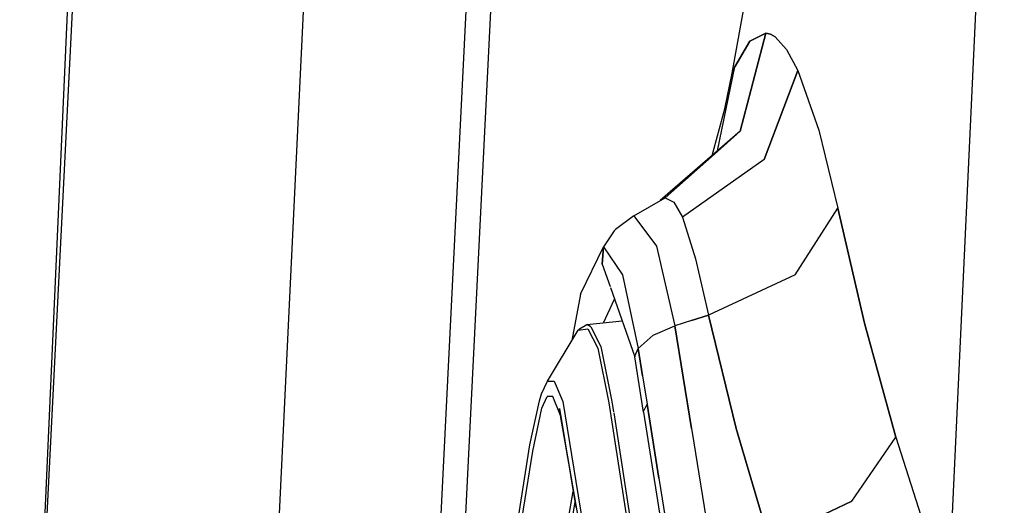
# Model space of a CAD drawing. Units: millimetres. Extents: x 772 to 7438, y -1445 to 1689.
# Drawn here: x 772 to 832, y 39 to 69 of the extents above; entities that cross this region are included whole.
import ezdxf

# ---------------------------------------------------------------- set-up
doc = ezdxf.new("R2010")
doc.units = ezdxf.units.MM
doc.layers.add('TFR-TRI', color=7, linetype='CONTINUOUS', true_color=0xffffff)

msp = doc.modelspace()

# ---------------------------------------------------------------- linework, layer by layer
at = {"layer": 'TFR-TRI', "color": 18, "linetype": 'CONTINUOUS'}
for p, q in [((799.739326, 288.707275), (786.169135, 5.002686)), ((799.739326, 288.707275), (786.169135, 5.002686)), ((771.855659, 5.002075), (785.996406, 286.921143)), ((779.598213, 178.060913), (772.195136, 11.77124)), ((828.891425, 33.885742), (834.754463, 159.259644)), ((828.891425, 33.885742), (834.754463, 159.259644)), ((800.908027, 103.302612), (796.420478, 12.798828)), ((802.408637, 102.6604), (798.016181, 14.229004)), ((802.408637, 102.6604), (798.016181, 14.229004)), ((815.599677, 65.802368), (819.355903, 86.515503)), ((815.755805, 66.185303), (816.674995, 67.763916)), ((816.674995, 67.763916), (815.755805, 66.185303)), ((817.657661, 68.261597), (816.09455, 62.24646)), ((816.09455, 62.24646), (817.657661, 68.261597)), ((816.674995, 67.763916), (817.657661, 68.261597)), ((817.657661, 68.261597), (816.674995, 67.763916)), ((817.946723, 68.191284), (817.657661, 68.261597)), ((817.657661, 68.261597), (817.946723, 68.191284)), ((818.237251, 68.025513), (817.946723, 68.191284)), ((817.946723, 68.191284), (818.237251, 68.025513)), ((818.237251, 68.025513), (818.936591, 67.249634)), ((818.936591, 67.249634), (818.237251, 68.025513)), ((818.936591, 67.249634), (819.629096, 65.970825)), ((818.936591, 67.249634), (819.629096, 65.970825)), ((814.703559, 61.04126), (815.755805, 66.185303)), ((814.703559, 61.04126), (815.755805, 66.185303)), ((815.599677, 65.802368), (815.677314, 65.997192)), ((815.599677, 65.802368), (815.677314, 65.997192)), ((815.677314, 65.997192), (815.755805, 66.185303)), ((815.677314, 65.997192), (815.755805, 66.185303)), ((819.629096, 65.970825), (817.55207, 60.514404)), ((817.55207, 60.514404), (819.629096, 65.970825)), ((819.629096, 65.970825), (820.910713, 62.312378)), ((819.629096, 65.970825), (820.910713, 62.312378)), ((815.14643, 63.615112), (815.597968, 65.792969)), ((815.597968, 65.792969), (815.598945, 65.797729)), ((815.598945, 65.797729), (815.599677, 65.802368)), ((814.359321, 60.743286), (815.14643, 63.615112)), ((820.910713, 62.312378), (822.090644, 57.518799)), ((820.910713, 62.312378), (822.090644, 57.518799)), ((814.688789, 61.001221), (816.09455, 62.24646)), ((816.09455, 62.24646), (814.688789, 61.001221)), ((816.09455, 62.24646), (814.695136, 61.034058)), ((814.695136, 61.034058), (811.172187, 57.9823)), ((814.688789, 61.001221), (811.478095, 58.157104)), ((811.478095, 58.157104), (814.688789, 61.001221)), ((817.55207, 60.514404), (812.538154, 56.967651)), ((817.55207, 60.514404), (812.538154, 56.967651)), ((809.553169, 57.057373), (811.478095, 58.157104)), ((811.478095, 58.157104), (812.025214, 57.882202)), ((811.478095, 58.157104), (812.025214, 57.882202)), ((812.025214, 57.882202), (812.538154, 56.967651)), ((812.025214, 57.882202), (812.538154, 56.967651)), ((819.472724, 53.432617), (822.090644, 57.518799)), ((819.472724, 53.432617), (822.090644, 57.518799)), ((822.090644, 57.518799), (823.720405, 50.461914)), ((823.720405, 50.461914), (822.090644, 57.518799)), ((809.553169, 57.057373), (808.428413, 56.214111)), ((809.553169, 57.057373), (810.948921, 55.18335)), ((809.553169, 57.057373), (810.948921, 55.18335)), ((812.538154, 56.967651), (813.340156, 54.408691)), ((812.538154, 56.967651), (813.340156, 54.408691)), ((808.352851, 56.133667), (807.697334, 55.140137)), ((808.428413, 56.214111), (808.352851, 56.133667)), ((806.286567, 52.241577), (807.697334, 55.140137)), ((807.697334, 55.140137), (807.623847, 54.089233)), ((807.623847, 54.089233), (807.697334, 55.140137)), ((807.697334, 55.140137), (808.862495, 53.42395)), ((807.697334, 55.140137), (808.862495, 53.42395)), ((810.948921, 55.18335), (812.069892, 50.291016)), ((810.948921, 55.18335), (812.069892, 50.291016)), ((813.340156, 54.408691), (814.150825, 50.944824)), ((813.340156, 54.408691), (814.150825, 50.944824)), ((807.623847, 54.089233), (808.104072, 52.713501)), ((808.862495, 53.42395), (809.820869, 48.909912)), ((808.862495, 53.42395), (809.820869, 48.909912)), ((819.472724, 53.432617), (814.150825, 50.944824)), ((819.472724, 53.432617), (814.150825, 50.944824)), ((808.126411, 52.649536), (809.613227, 48.390137)), ((806.286567, 52.241577), (805.762275, 49.398438)), ((807.704292, 50.487427), (808.373481, 51.94165)), ((807.704292, 50.487427), (808.373481, 51.94165)), ((813.110053, 50.618896), (814.150825, 50.944824)), ((814.150825, 50.944824), (813.110053, 50.618896)), ((814.150825, 50.944824), (815.841377, 44.004761)), ((815.841377, 44.004761), (814.150825, 50.944824)), ((806.220527, 50.116943), (806.681831, 50.373169)), ((806.681831, 50.373169), (808.836982, 50.614014)), ((806.912666, 50.236084), (806.681831, 50.373169)), ((806.912666, 50.236084), (806.681831, 50.373169)), ((806.912666, 50.236084), (807.535835, 49.027344)), ((806.912666, 50.236084), (807.535835, 49.027344)), ((810.742378, 49.728394), (812.069892, 50.291016)), ((810.742378, 49.728394), (812.069892, 50.291016)), ((813.110053, 50.618896), (812.069892, 50.291016)), ((813.110053, 50.618896), (812.069892, 50.291016)), ((813.096259, 44.003784), (812.069892, 50.291016)), ((812.069892, 50.291016), (813.096259, 44.003784)), ((823.720405, 50.461914), (825.643256, 43.459839)), ((825.643256, 43.459839), (823.720405, 50.461914)), ((804.267402, 46.89856), (806.146186, 50.040161)), ((806.146186, 50.040161), (806.730659, 50.121582)), ((806.146186, 50.040161), (806.730659, 50.121582)), ((806.146186, 50.040161), (806.220527, 50.116943)), ((806.730659, 50.121582), (807.349677, 48.925781)), ((806.730659, 50.121582), (807.349677, 48.925781)), ((810.742378, 49.728394), (809.820869, 48.909912)), ((809.820869, 48.909912), (810.742378, 49.728394)), ((807.535835, 49.027344), (808.217231, 45.652344)), ((807.535835, 49.027344), (808.217231, 45.652344)), ((807.349677, 48.925781), (808.025825, 45.570679)), ((807.349677, 48.925781), (808.025825, 45.570679)), ((809.613227, 48.390137), (809.618476, 48.437744)), ((809.618476, 48.437744), (809.613227, 48.390137)), ((810.158271, 45.006592), (809.613227, 48.390137)), ((809.618476, 48.437744), (809.820869, 48.909912)), ((809.618476, 48.437744), (809.820869, 48.909912)), ((809.820869, 48.909912), (810.098823, 47.223877)), ((810.098823, 47.223877), (809.820869, 48.909912)), ((810.098823, 47.223877), (810.372993, 45.504272)), ((810.098823, 47.223877), (810.372993, 45.504272)), ((803.899482, 46.131958), (804.267402, 46.89856)), ((804.267402, 46.89856), (804.671211, 46.897339)), ((804.267402, 46.89856), (804.671211, 46.897339)), ((804.671211, 46.897339), (805.198188, 45.653687)), ((804.671211, 46.897339), (805.198188, 45.653687)), ((803.775703, 45.691772), (803.899482, 46.131958)), ((803.913764, 45.238525), (804.238471, 45.956543)), ((803.913764, 45.238525), (804.238471, 45.956543)), ((804.58979, 45.956543), (804.238471, 45.956543)), ((804.58979, 45.956543), (804.238471, 45.956543)), ((805.064887, 44.788574), (804.58979, 45.956543)), ((803.179267, 43.002686), (803.775703, 45.691772)), ((805.198188, 45.653687), (806.147651, 39.860962)), ((805.198188, 45.653687), (806.147651, 39.860962)), ((808.025825, 45.570679), (809.818183, 33.937134)), ((808.025825, 45.570679), (809.818183, 33.937134)), ((808.217231, 45.652344), (808.312812, 45.031372)), ((808.217231, 45.652344), (808.312812, 45.031372)), ((810.163276, 45.046509), (810.372993, 45.504272)), ((810.163276, 45.046509), (810.372993, 45.504272)), ((810.372993, 45.504272), (811.096381, 40.960938)), ((811.096381, 40.960938), (810.372993, 45.504272)), ((803.35163, 42.613281), (803.913764, 45.238525)), ((803.35163, 42.613281), (803.913764, 45.238525)), ((804.998115, 45.227539), (805.9925, 39.161621)), ((806.023505, 39.30127), (804.998115, 45.227539)), ((805.039008, 44.978271), (805.034614, 44.988037)), ((806.021552, 39.292603), (805.064887, 44.788574)), ((808.324165, 44.957153), (810.008003, 34.016357)), ((808.324165, 44.957153), (810.008003, 34.016357)), ((810.158271, 45.006592), (810.163276, 45.046509)), ((810.158271, 45.006592), (810.163276, 45.046509)), ((810.158271, 45.006592), (811.599189, 35.923584)), ((813.096259, 44.003784), (813.237861, 43.122437)), ((813.096259, 44.003784), (813.237861, 43.122437)), ((815.841377, 44.004761), (817.665473, 37.830078)), ((817.665473, 37.830078), (815.841377, 44.004761)), ((800.749824, 27.647217), (803.179267, 43.002686)), ((813.238838, 43.115845), (814.072578, 37.925781)), ((813.238838, 43.115845), (814.072578, 37.925781)), ((822.938178, 39.55249), (825.643256, 43.459839)), ((822.938178, 39.55249), (825.643256, 43.459839)), ((825.643256, 43.459839), (827.173896, 38.653442)), ((825.643256, 43.459839), (827.173896, 38.653442)), ((802.31977, 36.149414), (803.35163, 42.613281)), ((802.31977, 36.149414), (803.35163, 42.613281)), ((811.096381, 40.960938), (811.816963, 36.419556)), ((811.096381, 40.960938), (811.816963, 36.419556)), ((805.03144, 35.493286), (805.833686, 40.130371)), ((805.03144, 35.493286), (805.833686, 40.130371)), ((805.941596, 39.47168), (805.532295, 37.110718)), ((805.941596, 39.47168), (805.532295, 37.110718)), ((806.585273, 36.054077), (806.024604, 39.294922)), ((806.148139, 39.858643), (806.80561, 35.84729)), ((806.148139, 39.858643), (806.80561, 35.84729)), ((819.237495, 37.788208), (822.938178, 39.55249)), ((822.938178, 39.55249), (819.237495, 37.788208))]:
    msp.add_line(p, q, dxfattribs=at)

doc.saveas('drawing.dxf')
